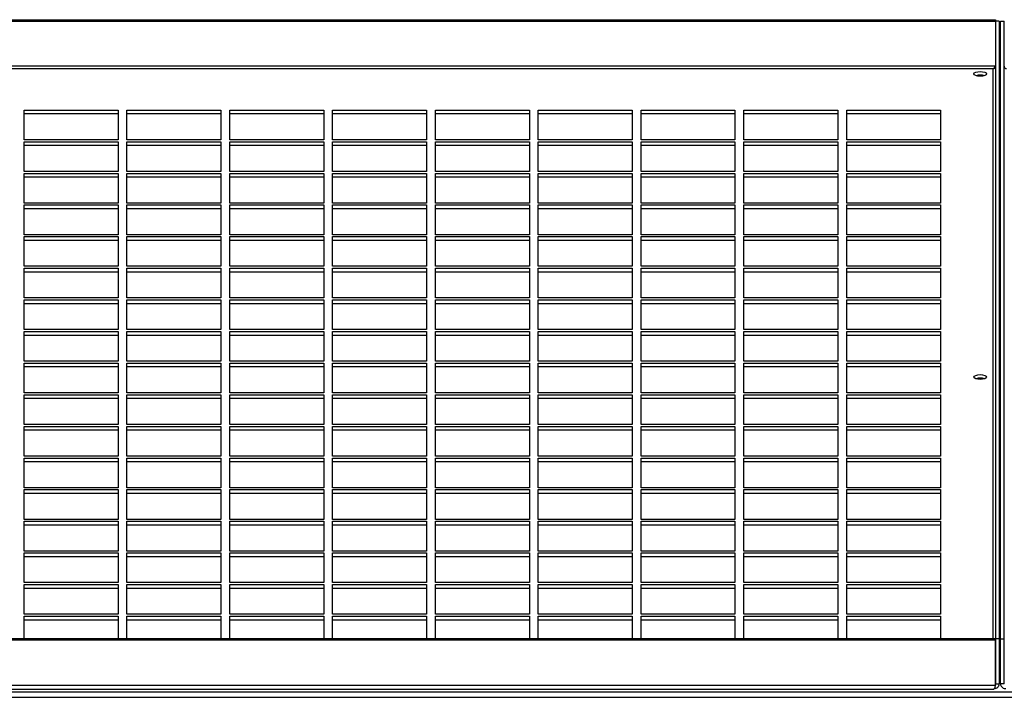
# Model space of a CAD drawing. Units: millimetres. Extents: x 300 to 13689, y 516 to 8534.
# Drawn here: x 8316 to 8704, y 8267 to 8534 of the extents above; entities that cross this region are included whole.
import ezdxf

# ---------------------------------------------------------------- set-up
doc = ezdxf.new("R2010")
doc.units = ezdxf.units.MM

msp = doc.modelspace()

# ---------------------------------------------------------------- linework, layer by layer
at = {"color": 7, "linetype": 'Continuous', "lineweight": 25}
for p, q in [((7323.7, 8534.06), (8700.36, 8534.06)), ((7323.7, 8533.49), (8700.36, 8533.49)), ((8700.36, 8534.06), (8700.36, 8533.49)), ((8700.36, 8533.49), (8700.36, 8515.75)), ((8701.87, 8533.48), (8700.37, 8533.48)), ((8700.37, 8533.48), (8700.37, 8290.15)), ((8701.87, 8533.48), (8701.87, 8290.15)), ((8702.37, 8290.15), (8702.37, 8533.48)), ((8702.37, 8533.48), (8703.87, 8533.48)), ((8703.87, 8290.15), (8703.87, 8533.48)), ((8700.36, 8518.25), (8700.37, 8518.25)), ((8701.87, 8518.25), (8702.37, 8518.25)), ((8703.87, 8518.25), (8703.88, 8518.25)), ((8700.36, 8515.75), (7323.7, 8515.75)), ((8699.53, 8514.65), (7324.53, 8514.65)), ((8700.15, 8515.43), (8700.15, 8515.43)), ((8701.87, 8512.55), (8702.37, 8512.55)), ((8701.87, 8506.93), (8702.37, 8506.93)), ((8701.87, 8505.54), (8702.37, 8505.54)), ((8317.78, 8498.45), (8354.78, 8498.45)), ((8317.78, 8486.75), (8317.78, 8498.45)), ((8354.78, 8498.45), (8354.78, 8486.75)), ((8358.28, 8498.45), (8395.28, 8498.45)), ((8358.28, 8486.75), (8358.28, 8498.45)), ((8395.28, 8498.45), (8395.28, 8486.75)), ((8398.78, 8498.45), (8435.78, 8498.45)), ((8398.78, 8486.75), (8398.78, 8498.45)), ((8435.78, 8498.45), (8435.78, 8486.75)), ((8439.28, 8498.45), (8476.28, 8498.45)), ((8439.28, 8486.75), (8439.28, 8498.45)), ((8476.28, 8498.45), (8476.28, 8486.75)), ((8479.78, 8498.45), (8516.78, 8498.45)), ((8479.78, 8486.75), (8479.78, 8498.45)), ((8516.78, 8498.45), (8516.78, 8486.75)), ((8520.28, 8498.45), (8557.28, 8498.45)), ((8520.28, 8486.75), (8520.28, 8498.45)), ((8557.28, 8498.45), (8557.28, 8486.75)), ((8560.78, 8498.45), (8597.78, 8498.45)), ((8560.78, 8486.75), (8560.78, 8498.45)), ((8597.78, 8498.45), (8597.78, 8486.75)), ((8601.28, 8498.45), (8638.28, 8498.45)), ((8601.28, 8486.75), (8601.28, 8498.45)), ((8638.28, 8498.45), (8638.28, 8486.75)), ((8641.78, 8498.45), (8678.78, 8498.45)), ((8641.78, 8486.75), (8641.78, 8498.45)), ((8678.78, 8498.45), (8678.78, 8486.75)), ((8701.87, 8497.94), (8702.37, 8497.94)), ((8317.78, 8497.06), (8354.78, 8497.06)), ((8358.28, 8497.06), (8395.28, 8497.06)), ((8398.78, 8497.06), (8435.78, 8497.06)), ((8439.28, 8497.06), (8476.28, 8497.06)), ((8479.78, 8497.06), (8516.78, 8497.06)), ((8520.28, 8497.06), (8557.28, 8497.06)), ((8560.78, 8497.06), (8597.78, 8497.06)), ((8601.28, 8497.06), (8638.28, 8497.06)), ((8641.78, 8497.06), (8678.78, 8497.06)), ((8354.78, 8486.75), (8317.78, 8486.75)), ((8395.28, 8486.75), (8358.28, 8486.75)), ((8435.78, 8486.75), (8398.78, 8486.75)), ((8476.28, 8486.75), (8439.28, 8486.75)), ((8516.78, 8486.75), (8479.78, 8486.75)), ((8557.28, 8486.75), (8520.28, 8486.75)), ((8597.78, 8486.75), (8560.78, 8486.75)), ((8638.28, 8486.75), (8601.28, 8486.75)), ((8678.78, 8486.75), (8641.78, 8486.75)), ((8317.78, 8485.99), (8354.78, 8485.99)), ((8317.78, 8474.29), (8317.78, 8485.99)), ((8317.78, 8484.6), (8354.78, 8484.6)), ((8354.78, 8485.99), (8354.78, 8474.29)), ((8358.28, 8485.99), (8395.28, 8485.99)), ((8358.28, 8474.29), (8358.28, 8485.99)), ((8358.28, 8484.6), (8395.28, 8484.6)), ((8395.28, 8485.99), (8395.28, 8474.29)), ((8398.78, 8485.99), (8435.78, 8485.99)), ((8398.78, 8474.29), (8398.78, 8485.99)), ((8398.78, 8484.6), (8435.78, 8484.6)), ((8435.78, 8485.99), (8435.78, 8474.29)), ((8439.28, 8485.99), (8476.28, 8485.99)), ((8439.28, 8474.29), (8439.28, 8485.99)), ((8439.28, 8484.6), (8476.28, 8484.6)), ((8476.28, 8485.99), (8476.28, 8474.29)), ((8479.78, 8485.99), (8516.78, 8485.99)), ((8479.78, 8474.29), (8479.78, 8485.99)), ((8479.78, 8484.6), (8516.78, 8484.6)), ((8516.78, 8485.99), (8516.78, 8474.29)), ((8520.28, 8485.99), (8557.28, 8485.99)), ((8520.28, 8474.29), (8520.28, 8485.99)), ((8520.28, 8484.6), (8557.28, 8484.6)), ((8557.28, 8485.99), (8557.28, 8474.29)), ((8560.78, 8485.99), (8597.78, 8485.99)), ((8560.78, 8474.29), (8560.78, 8485.99)), ((8560.78, 8484.6), (8597.78, 8484.6)), ((8597.78, 8485.99), (8597.78, 8474.29)), ((8601.28, 8485.99), (8638.28, 8485.99)), ((8601.28, 8474.29), (8601.28, 8485.99)), ((8601.28, 8484.6), (8638.28, 8484.6)), ((8638.28, 8485.99), (8638.28, 8474.29)), ((8641.78, 8485.99), (8678.78, 8485.99)), ((8641.78, 8474.29), (8641.78, 8485.99)), ((8641.78, 8484.6), (8678.78, 8484.6)), ((8678.78, 8485.99), (8678.78, 8474.29)), ((8354.78, 8474.29), (8317.78, 8474.29)), ((8317.78, 8473.53), (8354.78, 8473.53)), ((8317.78, 8461.83), (8317.78, 8473.53)), ((8317.78, 8472.14), (8354.78, 8472.14)), ((8354.78, 8473.53), (8354.78, 8461.83)), ((8395.28, 8474.29), (8358.28, 8474.29)), ((8358.28, 8473.53), (8395.28, 8473.53)), ((8358.28, 8461.83), (8358.28, 8473.53)), ((8358.28, 8472.14), (8395.28, 8472.14)), ((8395.28, 8473.53), (8395.28, 8461.83)), ((8435.78, 8474.29), (8398.78, 8474.29)), ((8398.78, 8473.53), (8435.78, 8473.53)), ((8398.78, 8461.83), (8398.78, 8473.53)), ((8398.78, 8472.14), (8435.78, 8472.14)), ((8435.78, 8473.53), (8435.78, 8461.83)), ((8476.28, 8474.29), (8439.28, 8474.29)), ((8439.28, 8473.53), (8476.28, 8473.53)), ((8439.28, 8461.83), (8439.28, 8473.53)), ((8439.28, 8472.14), (8476.28, 8472.14)), ((8476.28, 8473.53), (8476.28, 8461.83)), ((8516.78, 8474.29), (8479.78, 8474.29)), ((8479.78, 8473.53), (8516.78, 8473.53)), ((8479.78, 8461.83), (8479.78, 8473.53)), ((8479.78, 8472.14), (8516.78, 8472.14)), ((8516.78, 8473.53), (8516.78, 8461.83)), ((8557.28, 8474.29), (8520.28, 8474.29)), ((8520.28, 8473.53), (8557.28, 8473.53)), ((8520.28, 8461.83), (8520.28, 8473.53)), ((8520.28, 8472.14), (8557.28, 8472.14)), ((8557.28, 8473.53), (8557.28, 8461.83)), ((8597.78, 8474.29), (8560.78, 8474.29)), ((8560.78, 8473.53), (8597.78, 8473.53)), ((8560.78, 8461.83), (8560.78, 8473.53)), ((8560.78, 8472.14), (8597.78, 8472.14)), ((8597.78, 8473.53), (8597.78, 8461.83)), ((8638.28, 8474.29), (8601.28, 8474.29)), ((8601.28, 8473.53), (8638.28, 8473.53)), ((8601.28, 8461.83), (8601.28, 8473.53)), ((8601.28, 8472.14), (8638.28, 8472.14)), ((8638.28, 8473.53), (8638.28, 8461.83)), ((8678.78, 8474.29), (8641.78, 8474.29)), ((8641.78, 8473.53), (8678.78, 8473.53)), ((8641.78, 8461.83), (8641.78, 8473.53)), ((8641.78, 8472.14), (8678.78, 8472.14)), ((8678.78, 8473.53), (8678.78, 8461.83)), ((8354.78, 8461.83), (8317.78, 8461.83)), ((8317.78, 8461.07), (8354.78, 8461.07)), ((8317.78, 8449.37), (8317.78, 8461.07)), ((8317.78, 8459.68), (8354.78, 8459.68)), ((8354.78, 8461.07), (8354.78, 8449.37)), ((8395.28, 8461.83), (8358.28, 8461.83)), ((8358.28, 8461.07), (8395.28, 8461.07)), ((8358.28, 8449.37), (8358.28, 8461.07)), ((8358.28, 8459.68), (8395.28, 8459.68)), ((8395.28, 8461.07), (8395.28, 8449.37)), ((8435.78, 8461.83), (8398.78, 8461.83)), ((8398.78, 8461.07), (8435.78, 8461.07)), ((8398.78, 8449.37), (8398.78, 8461.07)), ((8398.78, 8459.68), (8435.78, 8459.68)), ((8435.78, 8461.07), (8435.78, 8449.37)), ((8476.28, 8461.83), (8439.28, 8461.83)), ((8439.28, 8461.07), (8476.28, 8461.07)), ((8439.28, 8449.37), (8439.28, 8461.07)), ((8439.28, 8459.68), (8476.28, 8459.68)), ((8476.28, 8461.07), (8476.28, 8449.37)), ((8516.78, 8461.83), (8479.78, 8461.83)), ((8479.78, 8461.07), (8516.78, 8461.07)), ((8479.78, 8449.37), (8479.78, 8461.07)), ((8479.78, 8459.68), (8516.78, 8459.68)), ((8516.78, 8461.07), (8516.78, 8449.37)), ((8557.28, 8461.83), (8520.28, 8461.83)), ((8520.28, 8461.07), (8557.28, 8461.07)), ((8520.28, 8449.37), (8520.28, 8461.07)), ((8520.28, 8459.68), (8557.28, 8459.68)), ((8557.28, 8461.07), (8557.28, 8449.37)), ((8597.78, 8461.83), (8560.78, 8461.83)), ((8560.78, 8461.07), (8597.78, 8461.07)), ((8560.78, 8449.37), (8560.78, 8461.07)), ((8560.78, 8459.68), (8597.78, 8459.68)), ((8597.78, 8461.07), (8597.78, 8449.37)), ((8638.28, 8461.83), (8601.28, 8461.83)), ((8601.28, 8461.07), (8638.28, 8461.07)), ((8601.28, 8449.37), (8601.28, 8461.07)), ((8601.28, 8459.68), (8638.28, 8459.68)), ((8638.28, 8461.07), (8638.28, 8449.37)), ((8678.78, 8461.83), (8641.78, 8461.83)), ((8641.78, 8461.07), (8678.78, 8461.07)), ((8641.78, 8449.37), (8641.78, 8461.07)), ((8641.78, 8459.68), (8678.78, 8459.68)), ((8678.78, 8461.07), (8678.78, 8449.37)), ((8354.78, 8449.37), (8317.78, 8449.37)), ((8317.78, 8448.61), (8354.78, 8448.61)), ((8317.78, 8436.91), (8317.78, 8448.61)), ((8354.78, 8448.61), (8354.78, 8436.91)), ((8395.28, 8449.37), (8358.28, 8449.37)), ((8358.28, 8448.61), (8395.28, 8448.61)), ((8358.28, 8436.91), (8358.28, 8448.61)), ((8395.28, 8448.61), (8395.28, 8436.91)), ((8435.78, 8449.37), (8398.78, 8449.37)), ((8398.78, 8448.61), (8435.78, 8448.61)), ((8398.78, 8436.91), (8398.78, 8448.61)), ((8435.78, 8448.61), (8435.78, 8436.91)), ((8476.28, 8449.37), (8439.28, 8449.37)), ((8439.28, 8448.61), (8476.28, 8448.61)), ((8439.28, 8436.91), (8439.28, 8448.61)), ((8476.28, 8448.61), (8476.28, 8436.91)), ((8516.78, 8449.37), (8479.78, 8449.37)), ((8479.78, 8448.61), (8516.78, 8448.61)), ((8479.78, 8436.91), (8479.78, 8448.61)), ((8516.78, 8448.61), (8516.78, 8436.91)), ((8557.28, 8449.37), (8520.28, 8449.37)), ((8520.28, 8448.61), (8557.28, 8448.61)), ((8520.28, 8436.91), (8520.28, 8448.61)), ((8557.28, 8448.61), (8557.28, 8436.91)), ((8597.78, 8449.37), (8560.78, 8449.37)), ((8560.78, 8448.61), (8597.78, 8448.61)), ((8560.78, 8436.91), (8560.78, 8448.61)), ((8597.78, 8448.61), (8597.78, 8436.91)), ((8638.28, 8449.37), (8601.28, 8449.37)), ((8601.28, 8448.61), (8638.28, 8448.61)), ((8601.28, 8436.91), (8601.28, 8448.61)), ((8638.28, 8448.61), (8638.28, 8436.91)), ((8678.78, 8449.37), (8641.78, 8449.37)), ((8641.78, 8448.61), (8678.78, 8448.61)), ((8641.78, 8436.91), (8641.78, 8448.61)), ((8678.78, 8448.61), (8678.78, 8436.91)), ((8317.78, 8447.22), (8354.78, 8447.22)), ((8358.28, 8447.22), (8395.28, 8447.22)), ((8398.78, 8447.22), (8435.78, 8447.22)), ((8439.28, 8447.22), (8476.28, 8447.22)), ((8479.78, 8447.22), (8516.78, 8447.22)), ((8520.28, 8447.22), (8557.28, 8447.22)), ((8560.78, 8447.22), (8597.78, 8447.22)), ((8601.28, 8447.22), (8638.28, 8447.22)), ((8641.78, 8447.22), (8678.78, 8447.22)), ((8354.78, 8436.91), (8317.78, 8436.91)), ((8317.78, 8436.15), (8354.78, 8436.15)), ((8317.78, 8424.45), (8317.78, 8436.15)), ((8354.78, 8436.15), (8354.78, 8424.45)), ((8395.28, 8436.91), (8358.28, 8436.91)), ((8358.28, 8436.15), (8395.28, 8436.15)), ((8358.28, 8424.45), (8358.28, 8436.15)), ((8395.28, 8436.15), (8395.28, 8424.45)), ((8435.78, 8436.91), (8398.78, 8436.91)), ((8398.78, 8436.15), (8435.78, 8436.15)), ((8398.78, 8424.45), (8398.78, 8436.15)), ((8435.78, 8436.15), (8435.78, 8424.45)), ((8476.28, 8436.91), (8439.28, 8436.91)), ((8439.28, 8436.15), (8476.28, 8436.15)), ((8439.28, 8424.45), (8439.28, 8436.15)), ((8476.28, 8436.15), (8476.28, 8424.45)), ((8516.78, 8436.91), (8479.78, 8436.91)), ((8479.78, 8436.15), (8516.78, 8436.15)), ((8479.78, 8424.45), (8479.78, 8436.15)), ((8516.78, 8436.15), (8516.78, 8424.45)), ((8557.28, 8436.91), (8520.28, 8436.91)), ((8520.28, 8436.15), (8557.28, 8436.15)), ((8520.28, 8424.45), (8520.28, 8436.15)), ((8557.28, 8436.15), (8557.28, 8424.45)), ((8597.78, 8436.91), (8560.78, 8436.91)), ((8560.78, 8436.15), (8597.78, 8436.15)), ((8560.78, 8424.45), (8560.78, 8436.15)), ((8597.78, 8436.15), (8597.78, 8424.45)), ((8638.28, 8436.91), (8601.28, 8436.91)), ((8601.28, 8436.15), (8638.28, 8436.15)), ((8601.28, 8424.45), (8601.28, 8436.15)), ((8638.28, 8436.15), (8638.28, 8424.45)), ((8678.78, 8436.91), (8641.78, 8436.91)), ((8641.78, 8436.15), (8678.78, 8436.15)), ((8641.78, 8424.45), (8641.78, 8436.15)), ((8678.78, 8436.15), (8678.78, 8424.45)), ((8317.78, 8434.76), (8354.78, 8434.76)), ((8358.28, 8434.76), (8395.28, 8434.76)), ((8398.78, 8434.76), (8435.78, 8434.76)), ((8439.28, 8434.76), (8476.28, 8434.76)), ((8479.78, 8434.76), (8516.78, 8434.76)), ((8520.28, 8434.76), (8557.28, 8434.76)), ((8560.78, 8434.76), (8597.78, 8434.76)), ((8601.28, 8434.76), (8638.28, 8434.76)), ((8641.78, 8434.76), (8678.78, 8434.76)), ((8354.78, 8424.45), (8317.78, 8424.45)), ((8395.28, 8424.45), (8358.28, 8424.45)), ((8435.78, 8424.45), (8398.78, 8424.45)), ((8476.28, 8424.45), (8439.28, 8424.45)), ((8516.78, 8424.45), (8479.78, 8424.45)), ((8557.28, 8424.45), (8520.28, 8424.45)), ((8597.78, 8424.45), (8560.78, 8424.45)), ((8638.28, 8424.45), (8601.28, 8424.45)), ((8678.78, 8424.45), (8641.78, 8424.45)), ((8317.78, 8423.69), (8354.78, 8423.69)), ((8317.78, 8411.99), (8317.78, 8423.69)), ((8317.78, 8422.3), (8354.78, 8422.3)), ((8354.78, 8423.69), (8354.78, 8411.99)), ((8358.28, 8423.69), (8395.28, 8423.69)), ((8358.28, 8411.99), (8358.28, 8423.69)), ((8358.28, 8422.3), (8395.28, 8422.3)), ((8395.28, 8423.69), (8395.28, 8411.99)), ((8398.78, 8423.69), (8435.78, 8423.69)), ((8398.78, 8411.99), (8398.78, 8423.69)), ((8398.78, 8422.3), (8435.78, 8422.3)), ((8435.78, 8423.69), (8435.78, 8411.99)), ((8439.28, 8423.69), (8476.28, 8423.69)), ((8439.28, 8411.99), (8439.28, 8423.69)), ((8439.28, 8422.3), (8476.28, 8422.3)), ((8476.28, 8423.69), (8476.28, 8411.99)), ((8479.78, 8423.69), (8516.78, 8423.69)), ((8479.78, 8411.99), (8479.78, 8423.69)), ((8479.78, 8422.3), (8516.78, 8422.3)), ((8516.78, 8423.69), (8516.78, 8411.99)), ((8520.28, 8423.69), (8557.28, 8423.69)), ((8520.28, 8411.99), (8520.28, 8423.69)), ((8520.28, 8422.3), (8557.28, 8422.3)), ((8557.28, 8423.69), (8557.28, 8411.99)), ((8560.78, 8423.69), (8597.78, 8423.69)), ((8560.78, 8411.99), (8560.78, 8423.69)), ((8560.78, 8422.3), (8597.78, 8422.3)), ((8597.78, 8423.69), (8597.78, 8411.99)), ((8601.28, 8423.69), (8638.28, 8423.69)), ((8601.28, 8411.99), (8601.28, 8423.69)), ((8601.28, 8422.3), (8638.28, 8422.3)), ((8638.28, 8423.69), (8638.28, 8411.99)), ((8641.78, 8423.69), (8678.78, 8423.69)), ((8641.78, 8411.99), (8641.78, 8423.69)), ((8641.78, 8422.3), (8678.78, 8422.3)), ((8678.78, 8423.69), (8678.78, 8411.99)), ((8354.78, 8411.99), (8317.78, 8411.99)), ((8317.78, 8411.23), (8354.78, 8411.23)), ((8317.78, 8399.53), (8317.78, 8411.23)), ((8317.78, 8409.84), (8354.78, 8409.84)), ((8354.78, 8411.23), (8354.78, 8399.53)), ((8395.28, 8411.99), (8358.28, 8411.99)), ((8358.28, 8411.23), (8395.28, 8411.23)), ((8358.28, 8399.53), (8358.28, 8411.23)), ((8358.28, 8409.84), (8395.28, 8409.84)), ((8395.28, 8411.23), (8395.28, 8399.53)), ((8435.78, 8411.99), (8398.78, 8411.99)), ((8398.78, 8411.23), (8435.78, 8411.23)), ((8398.78, 8399.53), (8398.78, 8411.23)), ((8398.78, 8409.84), (8435.78, 8409.84)), ((8435.78, 8411.23), (8435.78, 8399.53)), ((8476.28, 8411.99), (8439.28, 8411.99)), ((8439.28, 8411.23), (8476.28, 8411.23)), ((8439.28, 8399.53), (8439.28, 8411.23)), ((8439.28, 8409.84), (8476.28, 8409.84)), ((8476.28, 8411.23), (8476.28, 8399.53)), ((8516.78, 8411.99), (8479.78, 8411.99)), ((8479.78, 8411.23), (8516.78, 8411.23)), ((8479.78, 8399.53), (8479.78, 8411.23)), ((8479.78, 8409.84), (8516.78, 8409.84)), ((8516.78, 8411.23), (8516.78, 8399.53)), ((8557.28, 8411.99), (8520.28, 8411.99)), ((8520.28, 8411.23), (8557.28, 8411.23)), ((8520.28, 8399.53), (8520.28, 8411.23)), ((8520.28, 8409.84), (8557.28, 8409.84)), ((8557.28, 8411.23), (8557.28, 8399.53)), ((8597.78, 8411.99), (8560.78, 8411.99)), ((8560.78, 8411.23), (8597.78, 8411.23)), ((8560.78, 8399.53), (8560.78, 8411.23)), ((8560.78, 8409.84), (8597.78, 8409.84)), ((8597.78, 8411.23), (8597.78, 8399.53)), ((8638.28, 8411.99), (8601.28, 8411.99)), ((8601.28, 8411.23), (8638.28, 8411.23)), ((8601.28, 8399.53), (8601.28, 8411.23)), ((8601.28, 8409.84), (8638.28, 8409.84)), ((8638.28, 8411.23), (8638.28, 8399.53)), ((8678.78, 8411.99), (8641.78, 8411.99)), ((8641.78, 8411.23), (8678.78, 8411.23)), ((8641.78, 8399.53), (8641.78, 8411.23)), ((8641.78, 8409.84), (8678.78, 8409.84)), ((8678.78, 8411.23), (8678.78, 8399.53)), ((8354.78, 8399.53), (8317.78, 8399.53)), ((8317.78, 8398.77), (8354.78, 8398.77)), ((8317.78, 8387.07), (8317.78, 8398.77)), ((8317.78, 8397.38), (8354.78, 8397.38)), ((8354.78, 8398.77), (8354.78, 8387.07)), ((8395.28, 8399.53), (8358.28, 8399.53)), ((8358.28, 8398.77), (8395.28, 8398.77)), ((8358.28, 8387.07), (8358.28, 8398.77)), ((8358.28, 8397.38), (8395.28, 8397.38)), ((8395.28, 8398.77), (8395.28, 8387.07)), ((8435.78, 8399.53), (8398.78, 8399.53)), ((8398.78, 8398.77), (8435.78, 8398.77)), ((8398.78, 8387.07), (8398.78, 8398.77)), ((8398.78, 8397.38), (8435.78, 8397.38)), ((8435.78, 8398.77), (8435.78, 8387.07)), ((8476.28, 8399.53), (8439.28, 8399.53)), ((8439.28, 8398.77), (8476.28, 8398.77)), ((8439.28, 8387.07), (8439.28, 8398.77)), ((8439.28, 8397.38), (8476.28, 8397.38)), ((8476.28, 8398.77), (8476.28, 8387.07)), ((8516.78, 8399.53), (8479.78, 8399.53)), ((8479.78, 8398.77), (8516.78, 8398.77)), ((8479.78, 8387.07), (8479.78, 8398.77)), ((8479.78, 8397.38), (8516.78, 8397.38)), ((8516.78, 8398.77), (8516.78, 8387.07)), ((8557.28, 8399.53), (8520.28, 8399.53)), ((8520.28, 8398.77), (8557.28, 8398.77)), ((8520.28, 8387.07), (8520.28, 8398.77)), ((8520.28, 8397.38), (8557.28, 8397.38)), ((8557.28, 8398.77), (8557.28, 8387.07)), ((8597.78, 8399.53), (8560.78, 8399.53)), ((8560.78, 8398.77), (8597.78, 8398.77)), ((8560.78, 8387.07), (8560.78, 8398.77)), ((8560.78, 8397.38), (8597.78, 8397.38)), ((8597.78, 8398.77), (8597.78, 8387.07)), ((8638.28, 8399.53), (8601.28, 8399.53)), ((8601.28, 8398.77), (8638.28, 8398.77)), ((8601.28, 8387.07), (8601.28, 8398.77)), ((8601.28, 8397.38), (8638.28, 8397.38)), ((8638.28, 8398.77), (8638.28, 8387.07)), ((8678.78, 8399.53), (8641.78, 8399.53)), ((8641.78, 8398.77), (8678.78, 8398.77)), ((8641.78, 8387.07), (8641.78, 8398.77)), ((8641.78, 8397.38), (8678.78, 8397.38)), ((8678.78, 8398.77), (8678.78, 8387.07)), ((8354.78, 8387.07), (8317.78, 8387.07)), ((8317.78, 8386.31), (8354.78, 8386.31)), ((8317.78, 8374.61), (8317.78, 8386.31)), ((8354.78, 8386.31), (8354.78, 8374.61)), ((8395.28, 8387.07), (8358.28, 8387.07)), ((8358.28, 8386.31), (8395.28, 8386.31)), ((8358.28, 8374.61), (8358.28, 8386.31)), ((8395.28, 8386.31), (8395.28, 8374.61)), ((8435.78, 8387.07), (8398.78, 8387.07)), ((8398.78, 8386.31), (8435.78, 8386.31)), ((8398.78, 8374.61), (8398.78, 8386.31)), ((8435.78, 8386.31), (8435.78, 8374.61)), ((8476.28, 8387.07), (8439.28, 8387.07)), ((8439.28, 8386.31), (8476.28, 8386.31)), ((8439.28, 8374.61), (8439.28, 8386.31)), ((8476.28, 8386.31), (8476.28, 8374.61)), ((8516.78, 8387.07), (8479.78, 8387.07)), ((8479.78, 8386.31), (8516.78, 8386.31)), ((8479.78, 8374.61), (8479.78, 8386.31)), ((8516.78, 8386.31), (8516.78, 8374.61)), ((8557.28, 8387.07), (8520.28, 8387.07)), ((8520.28, 8386.31), (8557.28, 8386.31)), ((8520.28, 8374.61), (8520.28, 8386.31)), ((8557.28, 8386.31), (8557.28, 8374.61)), ((8597.78, 8387.07), (8560.78, 8387.07)), ((8560.78, 8386.31), (8597.78, 8386.31)), ((8560.78, 8374.61), (8560.78, 8386.31)), ((8597.78, 8386.31), (8597.78, 8374.61)), ((8638.28, 8387.07), (8601.28, 8387.07)), ((8601.28, 8386.31), (8638.28, 8386.31)), ((8601.28, 8374.61), (8601.28, 8386.31)), ((8638.28, 8386.31), (8638.28, 8374.61)), ((8678.78, 8387.07), (8641.78, 8387.07)), ((8641.78, 8386.31), (8678.78, 8386.31)), ((8641.78, 8374.61), (8641.78, 8386.31)), ((8678.78, 8386.31), (8678.78, 8374.61)), ((8317.78, 8384.92), (8354.78, 8384.92)), ((8358.28, 8384.92), (8395.28, 8384.92)), ((8398.78, 8384.92), (8435.78, 8384.92)), ((8439.28, 8384.92), (8476.28, 8384.92)), ((8479.78, 8384.92), (8516.78, 8384.92)), ((8520.28, 8384.92), (8557.28, 8384.92)), ((8560.78, 8384.92), (8597.78, 8384.92)), ((8601.28, 8384.92), (8638.28, 8384.92)), ((8641.78, 8384.92), (8678.78, 8384.92)), ((8354.78, 8374.61), (8317.78, 8374.61)), ((8317.78, 8373.85), (8354.78, 8373.85)), ((8317.78, 8362.15), (8317.78, 8373.85)), ((8354.78, 8373.85), (8354.78, 8362.15)), ((8395.28, 8374.61), (8358.28, 8374.61)), ((8358.28, 8373.85), (8395.28, 8373.85)), ((8358.28, 8362.15), (8358.28, 8373.85)), ((8395.28, 8373.85), (8395.28, 8362.15)), ((8435.78, 8374.61), (8398.78, 8374.61)), ((8398.78, 8373.85), (8435.78, 8373.85)), ((8398.78, 8362.15), (8398.78, 8373.85)), ((8435.78, 8373.85), (8435.78, 8362.15)), ((8476.28, 8374.61), (8439.28, 8374.61)), ((8439.28, 8373.85), (8476.28, 8373.85)), ((8439.28, 8362.15), (8439.28, 8373.85)), ((8476.28, 8373.85), (8476.28, 8362.15)), ((8516.78, 8374.61), (8479.78, 8374.61)), ((8479.78, 8373.85), (8516.78, 8373.85)), ((8479.78, 8362.15), (8479.78, 8373.85)), ((8516.78, 8373.85), (8516.78, 8362.15)), ((8557.28, 8374.61), (8520.28, 8374.61)), ((8520.28, 8373.85), (8557.28, 8373.85)), ((8520.28, 8362.15), (8520.28, 8373.85)), ((8557.28, 8373.85), (8557.28, 8362.15)), ((8597.78, 8374.61), (8560.78, 8374.61)), ((8560.78, 8373.85), (8597.78, 8373.85)), ((8560.78, 8362.15), (8560.78, 8373.85)), ((8597.78, 8373.85), (8597.78, 8362.15)), ((8638.28, 8374.61), (8601.28, 8374.61)), ((8601.28, 8373.85), (8638.28, 8373.85)), ((8601.28, 8362.15), (8601.28, 8373.85)), ((8638.28, 8373.85), (8638.28, 8362.15)), ((8678.78, 8374.61), (8641.78, 8374.61)), ((8641.78, 8373.85), (8678.78, 8373.85)), ((8641.78, 8362.15), (8641.78, 8373.85)), ((8678.78, 8373.85), (8678.78, 8362.15)), ((8317.78, 8372.46), (8354.78, 8372.46)), ((8358.28, 8372.46), (8395.28, 8372.46)), ((8398.78, 8372.46), (8435.78, 8372.46)), ((8439.28, 8372.46), (8476.28, 8372.46)), ((8479.78, 8372.46), (8516.78, 8372.46)), ((8520.28, 8372.46), (8557.28, 8372.46)), ((8560.78, 8372.46), (8597.78, 8372.46)), ((8601.28, 8372.46), (8638.28, 8372.46)), ((8641.78, 8372.46), (8678.78, 8372.46)), ((8354.78, 8362.15), (8317.78, 8362.15)), ((8395.28, 8362.15), (8358.28, 8362.15)), ((8435.78, 8362.15), (8398.78, 8362.15)), ((8476.28, 8362.15), (8439.28, 8362.15)), ((8516.78, 8362.15), (8479.78, 8362.15)), ((8557.28, 8362.15), (8520.28, 8362.15)), ((8597.78, 8362.15), (8560.78, 8362.15)), ((8638.28, 8362.15), (8601.28, 8362.15)), ((8678.78, 8362.15), (8641.78, 8362.15)), ((8317.78, 8361.39), (8354.78, 8361.39)), ((8317.78, 8349.68), (8317.78, 8361.39)), ((8317.78, 8360), (8354.78, 8360)), ((8354.78, 8361.39), (8354.78, 8349.68)), ((8358.28, 8361.39), (8395.28, 8361.39)), ((8358.28, 8349.68), (8358.28, 8361.39)), ((8358.28, 8360), (8395.28, 8360)), ((8395.28, 8361.39), (8395.28, 8349.68)), ((8398.78, 8361.39), (8435.78, 8361.39)), ((8398.78, 8349.68), (8398.78, 8361.39)), ((8398.78, 8360), (8435.78, 8360)), ((8435.78, 8361.39), (8435.78, 8349.68)), ((8439.28, 8361.39), (8476.28, 8361.39)), ((8439.28, 8349.68), (8439.28, 8361.39)), ((8439.28, 8360), (8476.28, 8360)), ((8476.28, 8361.39), (8476.28, 8349.68)), ((8479.78, 8361.39), (8516.78, 8361.39)), ((8479.78, 8349.68), (8479.78, 8361.39)), ((8479.78, 8360), (8516.78, 8360)), ((8516.78, 8361.39), (8516.78, 8349.68)), ((8520.28, 8361.39), (8557.28, 8361.39)), ((8520.28, 8349.68), (8520.28, 8361.39)), ((8520.28, 8360), (8557.28, 8360)), ((8557.28, 8361.39), (8557.28, 8349.68)), ((8560.78, 8361.39), (8597.78, 8361.39)), ((8560.78, 8349.68), (8560.78, 8361.39)), ((8560.78, 8360), (8597.78, 8360)), ((8597.78, 8361.39), (8597.78, 8349.68)), ((8601.28, 8361.39), (8638.28, 8361.39)), ((8601.28, 8349.68), (8601.28, 8361.39)), ((8601.28, 8360), (8638.28, 8360)), ((8638.28, 8361.39), (8638.28, 8349.68)), ((8641.78, 8361.39), (8678.78, 8361.39)), ((8641.78, 8349.68), (8641.78, 8361.39)), ((8641.78, 8360), (8678.78, 8360)), ((8678.78, 8361.39), (8678.78, 8349.68)), ((8354.78, 8349.68), (8317.78, 8349.68)), ((8317.78, 8348.93), (8354.78, 8348.93)), ((8317.78, 8337.22), (8317.78, 8348.93)), ((8317.78, 8347.54), (8354.78, 8347.54)), ((8354.78, 8348.93), (8354.78, 8337.22)), ((8395.28, 8349.68), (8358.28, 8349.68)), ((8358.28, 8348.93), (8395.28, 8348.93)), ((8358.28, 8337.22), (8358.28, 8348.93)), ((8358.28, 8347.54), (8395.28, 8347.54)), ((8395.28, 8348.93), (8395.28, 8337.22)), ((8435.78, 8349.68), (8398.78, 8349.68)), ((8398.78, 8348.93), (8435.78, 8348.93)), ((8398.78, 8337.22), (8398.78, 8348.93)), ((8398.78, 8347.54), (8435.78, 8347.54)), ((8435.78, 8348.93), (8435.78, 8337.22)), ((8476.28, 8349.68), (8439.28, 8349.68)), ((8439.28, 8348.93), (8476.28, 8348.93)), ((8439.28, 8337.22), (8439.28, 8348.93)), ((8439.28, 8347.54), (8476.28, 8347.54)), ((8476.28, 8348.93), (8476.28, 8337.22)), ((8516.78, 8349.68), (8479.78, 8349.68)), ((8479.78, 8348.93), (8516.78, 8348.93)), ((8479.78, 8337.22), (8479.78, 8348.93)), ((8479.78, 8347.54), (8516.78, 8347.54)), ((8516.78, 8348.93), (8516.78, 8337.22)), ((8557.28, 8349.68), (8520.28, 8349.68)), ((8520.28, 8348.93), (8557.28, 8348.93)), ((8520.28, 8337.22), (8520.28, 8348.93)), ((8520.28, 8347.54), (8557.28, 8347.54)), ((8557.28, 8348.93), (8557.28, 8337.22)), ((8597.78, 8349.68), (8560.78, 8349.68)), ((8560.78, 8348.93), (8597.78, 8348.93)), ((8560.78, 8337.22), (8560.78, 8348.93)), ((8560.78, 8347.54), (8597.78, 8347.54)), ((8597.78, 8348.93), (8597.78, 8337.22)), ((8638.28, 8349.68), (8601.28, 8349.68)), ((8601.28, 8348.93), (8638.28, 8348.93)), ((8601.28, 8337.22), (8601.28, 8348.93)), ((8601.28, 8347.54), (8638.28, 8347.54)), ((8638.28, 8348.93), (8638.28, 8337.22)), ((8678.78, 8349.68), (8641.78, 8349.68)), ((8641.78, 8348.93), (8678.78, 8348.93)), ((8641.78, 8337.22), (8641.78, 8348.93)), ((8641.78, 8347.54), (8678.78, 8347.54)), ((8678.78, 8348.93), (8678.78, 8337.22)), ((8354.78, 8337.22), (8317.78, 8337.22)), ((8317.78, 8336.47), (8354.78, 8336.47)), ((8317.78, 8324.76), (8317.78, 8336.47)), ((8317.78, 8335.08), (8354.78, 8335.08)), ((8354.78, 8336.47), (8354.78, 8324.76)), ((8395.28, 8337.22), (8358.28, 8337.22)), ((8358.28, 8336.47), (8395.28, 8336.47)), ((8358.28, 8324.76), (8358.28, 8336.47)), ((8358.28, 8335.08), (8395.28, 8335.08)), ((8395.28, 8336.47), (8395.28, 8324.76)), ((8435.78, 8337.22), (8398.78, 8337.22)), ((8398.78, 8336.47), (8435.78, 8336.47)), ((8398.78, 8324.76), (8398.78, 8336.47)), ((8398.78, 8335.08), (8435.78, 8335.08)), ((8435.78, 8336.47), (8435.78, 8324.76)), ((8476.28, 8337.22), (8439.28, 8337.22)), ((8439.28, 8336.47), (8476.28, 8336.47)), ((8439.28, 8324.76), (8439.28, 8336.47)), ((8439.28, 8335.08), (8476.28, 8335.08)), ((8476.28, 8336.47), (8476.28, 8324.76)), ((8516.78, 8337.22), (8479.78, 8337.22)), ((8479.78, 8336.47), (8516.78, 8336.47)), ((8479.78, 8324.76), (8479.78, 8336.47)), ((8479.78, 8335.08), (8516.78, 8335.08)), ((8516.78, 8336.47), (8516.78, 8324.76)), ((8557.28, 8337.22), (8520.28, 8337.22)), ((8520.28, 8336.47), (8557.28, 8336.47)), ((8520.28, 8324.76), (8520.28, 8336.47)), ((8520.28, 8335.08), (8557.28, 8335.08)), ((8557.28, 8336.47), (8557.28, 8324.76)), ((8597.78, 8337.22), (8560.78, 8337.22)), ((8560.78, 8336.47), (8597.78, 8336.47)), ((8560.78, 8324.76), (8560.78, 8336.47)), ((8560.78, 8335.08), (8597.78, 8335.08)), ((8597.78, 8336.47), (8597.78, 8324.76)), ((8638.28, 8337.22), (8601.28, 8337.22)), ((8601.28, 8336.47), (8638.28, 8336.47)), ((8601.28, 8324.76), (8601.28, 8336.47)), ((8601.28, 8335.08), (8638.28, 8335.08)), ((8638.28, 8336.47), (8638.28, 8324.76)), ((8678.78, 8337.22), (8641.78, 8337.22)), ((8641.78, 8336.47), (8678.78, 8336.47)), ((8641.78, 8324.76), (8641.78, 8336.47)), ((8641.78, 8335.08), (8678.78, 8335.08)), ((8678.78, 8336.47), (8678.78, 8324.76)), ((8354.78, 8324.76), (8317.78, 8324.76)), ((8317.78, 8324.01), (8354.78, 8324.01)), ((8317.78, 8312.3), (8317.78, 8324.01)), ((8354.78, 8324.01), (8354.78, 8312.3)), ((8395.28, 8324.76), (8358.28, 8324.76)), ((8358.28, 8324.01), (8395.28, 8324.01)), ((8358.28, 8312.3), (8358.28, 8324.01)), ((8395.28, 8324.01), (8395.28, 8312.3)), ((8435.78, 8324.76), (8398.78, 8324.76)), ((8398.78, 8324.01), (8435.78, 8324.01)), ((8398.78, 8312.3), (8398.78, 8324.01)), ((8435.78, 8324.01), (8435.78, 8312.3)), ((8476.28, 8324.76), (8439.28, 8324.76)), ((8439.28, 8324.01), (8476.28, 8324.01)), ((8439.28, 8312.3), (8439.28, 8324.01)), ((8476.28, 8324.01), (8476.28, 8312.3)), ((8516.78, 8324.76), (8479.78, 8324.76)), ((8479.78, 8324.01), (8516.78, 8324.01)), ((8479.78, 8312.3), (8479.78, 8324.01)), ((8516.78, 8324.01), (8516.78, 8312.3)), ((8557.28, 8324.76), (8520.28, 8324.76)), ((8520.28, 8324.01), (8557.28, 8324.01)), ((8520.28, 8312.3), (8520.28, 8324.01)), ((8557.28, 8324.01), (8557.28, 8312.3)), ((8597.78, 8324.76), (8560.78, 8324.76)), ((8560.78, 8324.01), (8597.78, 8324.01)), ((8560.78, 8312.3), (8560.78, 8324.01)), ((8597.78, 8324.01), (8597.78, 8312.3)), ((8638.28, 8324.76), (8601.28, 8324.76)), ((8601.28, 8324.01), (8638.28, 8324.01)), ((8601.28, 8312.3), (8601.28, 8324.01)), ((8638.28, 8324.01), (8638.28, 8312.3)), ((8678.78, 8324.76), (8641.78, 8324.76)), ((8641.78, 8324.01), (8678.78, 8324.01)), ((8641.78, 8312.3), (8641.78, 8324.01)), ((8678.78, 8324.01), (8678.78, 8312.3)), ((8317.78, 8322.62), (8354.78, 8322.62)), ((8358.28, 8322.62), (8395.28, 8322.62)), ((8398.78, 8322.62), (8435.78, 8322.62)), ((8439.28, 8322.62), (8476.28, 8322.62)), ((8479.78, 8322.62), (8516.78, 8322.62)), ((8520.28, 8322.62), (8557.28, 8322.62)), ((8560.78, 8322.62), (8597.78, 8322.62)), ((8601.28, 8322.62), (8638.28, 8322.62)), ((8641.78, 8322.62), (8678.78, 8322.62)), ((8354.78, 8312.3), (8317.78, 8312.3)), ((8317.78, 8311.55), (8354.78, 8311.55)), ((8317.78, 8299.84), (8317.78, 8311.55)), ((8354.78, 8311.55), (8354.78, 8299.84)), ((8395.28, 8312.3), (8358.28, 8312.3)), ((8358.28, 8311.55), (8395.28, 8311.55)), ((8358.28, 8299.84), (8358.28, 8311.55)), ((8395.28, 8311.55), (8395.28, 8299.84)), ((8435.78, 8312.3), (8398.78, 8312.3)), ((8398.78, 8311.55), (8435.78, 8311.55)), ((8398.78, 8299.84), (8398.78, 8311.55)), ((8435.78, 8311.55), (8435.78, 8299.84)), ((8476.28, 8312.3), (8439.28, 8312.3)), ((8439.28, 8311.55), (8476.28, 8311.55)), ((8439.28, 8299.84), (8439.28, 8311.55)), ((8476.28, 8311.55), (8476.28, 8299.84)), ((8516.78, 8312.3), (8479.78, 8312.3)), ((8479.78, 8311.55), (8516.78, 8311.55)), ((8479.78, 8299.84), (8479.78, 8311.55)), ((8516.78, 8311.55), (8516.78, 8299.84)), ((8557.28, 8312.3), (8520.28, 8312.3)), ((8520.28, 8311.55), (8557.28, 8311.55)), ((8520.28, 8299.84), (8520.28, 8311.55)), ((8557.28, 8311.55), (8557.28, 8299.84)), ((8597.78, 8312.3), (8560.78, 8312.3)), ((8560.78, 8311.55), (8597.78, 8311.55)), ((8560.78, 8299.84), (8560.78, 8311.55)), ((8597.78, 8311.55), (8597.78, 8299.84)), ((8638.28, 8312.3), (8601.28, 8312.3)), ((8601.28, 8311.55), (8638.28, 8311.55)), ((8601.28, 8299.84), (8601.28, 8311.55)), ((8638.28, 8311.55), (8638.28, 8299.84)), ((8678.78, 8312.3), (8641.78, 8312.3)), ((8641.78, 8311.55), (8678.78, 8311.55)), ((8641.78, 8299.84), (8641.78, 8311.55)), ((8678.78, 8311.55), (8678.78, 8299.84)), ((8317.78, 8310.16), (8354.78, 8310.16)), ((8358.28, 8310.16), (8395.28, 8310.16)), ((8398.78, 8310.16), (8435.78, 8310.16)), ((8439.28, 8310.16), (8476.28, 8310.16)), ((8479.78, 8310.16), (8516.78, 8310.16)), ((8520.28, 8310.16), (8557.28, 8310.16)), ((8560.78, 8310.16), (8597.78, 8310.16)), ((8601.28, 8310.16), (8638.28, 8310.16)), ((8641.78, 8310.16), (8678.78, 8310.16)), ((8354.78, 8299.84), (8317.78, 8299.84)), ((8317.78, 8299.09), (8354.78, 8299.09)), ((8317.78, 8290.14), (8317.78, 8299.09)), ((8317.78, 8297.7), (8354.78, 8297.7)), ((8354.78, 8299.09), (8354.78, 8290.14)), ((8395.28, 8299.84), (8358.28, 8299.84)), ((8358.28, 8299.09), (8395.28, 8299.09)), ((8358.28, 8290.14), (8358.28, 8299.09)), ((8358.28, 8297.7), (8395.28, 8297.7)), ((8395.28, 8299.09), (8395.28, 8290.14)), ((8435.78, 8299.84), (8398.78, 8299.84)), ((8398.78, 8299.09), (8435.78, 8299.09)), ((8398.78, 8290.14), (8398.78, 8299.09)), ((8398.78, 8297.7), (8435.78, 8297.7)), ((8435.78, 8299.09), (8435.78, 8290.14)), ((8476.28, 8299.84), (8439.28, 8299.84)), ((8439.28, 8299.09), (8476.28, 8299.09)), ((8439.28, 8290.14), (8439.28, 8299.09)), ((8439.28, 8297.7), (8476.28, 8297.7)), ((8476.28, 8299.09), (8476.28, 8290.14)), ((8516.78, 8299.84), (8479.78, 8299.84)), ((8479.78, 8299.09), (8516.78, 8299.09)), ((8479.78, 8290.14), (8479.78, 8299.09)), ((8479.78, 8297.7), (8516.78, 8297.7)), ((8516.78, 8299.09), (8516.78, 8290.14)), ((8557.28, 8299.84), (8520.28, 8299.84)), ((8520.28, 8299.09), (8557.28, 8299.09)), ((8520.28, 8290.14), (8520.28, 8299.09)), ((8520.28, 8297.7), (8557.28, 8297.7)), ((8557.28, 8299.09), (8557.28, 8290.14)), ((8597.78, 8299.84), (8560.78, 8299.84)), ((8560.78, 8299.09), (8597.78, 8299.09)), ((8560.78, 8290.14), (8560.78, 8299.09)), ((8560.78, 8297.7), (8597.78, 8297.7)), ((8597.78, 8299.09), (8597.78, 8290.14)), ((8638.28, 8299.84), (8601.28, 8299.84)), ((8601.28, 8299.09), (8638.28, 8299.09)), ((8601.28, 8290.14), (8601.28, 8299.09)), ((8601.28, 8297.7), (8638.28, 8297.7)), ((8638.28, 8299.09), (8638.28, 8290.14)), ((8678.78, 8299.84), (8641.78, 8299.84)), ((8641.78, 8299.09), (8678.78, 8299.09)), ((8641.78, 8290.14), (8641.78, 8299.09)), ((8641.78, 8297.7), (8678.78, 8297.7)), ((8678.78, 8299.09), (8678.78, 8290.14)), ((8700.36, 8290.14), (7323.7, 8290.14)), ((8700.36, 8289.58), (7323.7, 8289.58)), ((8700.36, 8289.58), (8700.36, 8290.14)), ((8700.36, 8271.83), (8700.36, 8289.58)), ((8701.87, 8290.15), (8700.37, 8290.15)), ((8700.37, 8290.15), (8700.37, 8272.4)), ((8701.87, 8290.15), (8701.87, 8272.4)), ((8702.37, 8290.15), (8703.87, 8290.15)), ((8702.37, 8272.4), (8702.37, 8290.15)), ((8703.87, 8272.4), (8703.87, 8290.15)), ((8701.87, 8276.21), (8702.37, 8276.21)), ((8700.36, 8271.83), (7323.7, 8271.83)), ((7324.32, 8270.38), (8699.73, 8270.38)), ((7340.58, 8269.3), (10059.47, 8269.3)), ((8700.37, 8272.4), (8701.87, 8272.4)), ((8703.87, 8272.4), (8702.37, 8272.4)), ((7340.58, 8267.13), (10059.47, 8267.13))]:
    msp.add_line(p, q, dxfattribs=at)
at = {"color": 8, "linetype": 'Continuous', "lineweight": 25}
for p, q in [((8699.53, 8290.14), (8699.53, 8514.65)), ((8701.87, 8513.13), (8702.37, 8513.13)), ((8701.87, 8512.44), (8702.37, 8512.44))]:
    msp.add_line(p, q, dxfattribs=at)
at = {"color": 7, "linetype": 'Continuous', "lineweight": 25, "flags": 128}
for points in [[(8694.37, 8511.76), (8693.41, 8511.83), (8692.6, 8512.04), (8692.06, 8512.34), (8691.87, 8512.7), (8692.06, 8513.07), (8692.6, 8513.37), (8693.41, 8513.58), (8694.37, 8513.65), (8695.33, 8513.58), (8696.14, 8513.37), (8696.68, 8513.07), (8696.87, 8512.7), (8696.68, 8512.34), (8696.14, 8512.04), (8695.33, 8511.83), (8694.37, 8511.76)], [(8694.37, 8392.35), (8693.41, 8392.42), (8692.6, 8392.63), (8692.06, 8392.93), (8691.87, 8393.3), (8692.06, 8393.66), (8692.6, 8393.96), (8693.41, 8394.17), (8694.37, 8394.24), (8695.33, 8394.17), (8696.14, 8393.96), (8696.68, 8393.66), (8696.87, 8393.3), (8696.68, 8392.93), (8696.14, 8392.63), (8695.33, 8392.42), (8694.37, 8392.35)]]:
    msp.add_lwpolyline(points, dxfattribs=at)
at = {"color": 7, "linetype": 'Continuous', "lineweight": 25}
for centre, start, end in [((8694.37, 8506.53), 72.8213, 107.1787), ((8694.37, 8387.13), 72.8139, 107.1861)]:
    msp.add_arc(centre, 5.73, start, end, dxfattribs=at)
for points, knots in [([(8699.53, 8514.65), (8699.61, 8514.71), (8699.75, 8514.83), (8699.97, 8515.13), (8700.17, 8515.46), (8700.3, 8515.66), (8700.36, 8515.75)], [0, 0, 0, 0, 0.275309, 0.529395, 0.783412, 1, 1, 1, 1]), ([(8700.37, 8515.74), (8700.35, 8515.6), (8700.32, 8515.33), (8700.11, 8514.99), (8699.83, 8514.75), (8699.62, 8514.68), (8699.53, 8514.65)], [0, 0, 0, 0, 0.275291, 0.529392, 0.783435, 1, 1, 1, 1]), ([(8700.05, 8514.96), (8700.05, 8514.99), (8700.09, 8515.13), (8700.12, 8515.29), (8700.15, 8515.43)], [0, 0, 0, 0, 0.154814, 1, 1, 1, 1]), ([(8704.71, 8514.65), (8704.59, 8514.7), (8704.35, 8514.78), (8704.07, 8515.06), (8703.9, 8515.39), (8703.88, 8515.63), (8703.87, 8515.74)], [0, 0, 0, 0, 0.2753381, 0.5294223, 0.7834418, 1, 1, 1, 1]), ([(8700.36, 8271.83), (8700.3, 8271.61), (8700.19, 8271.15), (8700.01, 8270.65), (8699.85, 8270.39), (8699.76, 8270.41), (8699.73, 8270.41)], [0, 0, 0, 0, 0.270934, 0.563125, 0.855332, 1, 1, 1, 1]), ([(8699.81, 8270.57), (8699.97, 8270.57), (8700.39, 8270.58), (8701, 8270.85), (8701.55, 8271.34), (8701.83, 8271.9), (8701.86, 8272.27), (8701.87, 8272.4)], [0, 0, 0, 0, 0.136224, 0.375073, 0.613924, 0.852786, 1, 1, 1, 1]), ([(8702.37, 8272.4), (8702.39, 8272.19), (8702.44, 8271.76), (8702.84, 8271.17), (8703.44, 8270.74), (8704.03, 8270.55), (8704.38, 8270.55), (8704.46, 8270.55)], [0, 0, 0, 0, 0.218923, 0.455025, 0.691144, 0.927249, 1, 1, 1, 1])]:
    msp.add_open_spline(points, degree=3, knots=knots, dxfattribs=at)

doc.saveas('drawing.dxf')
